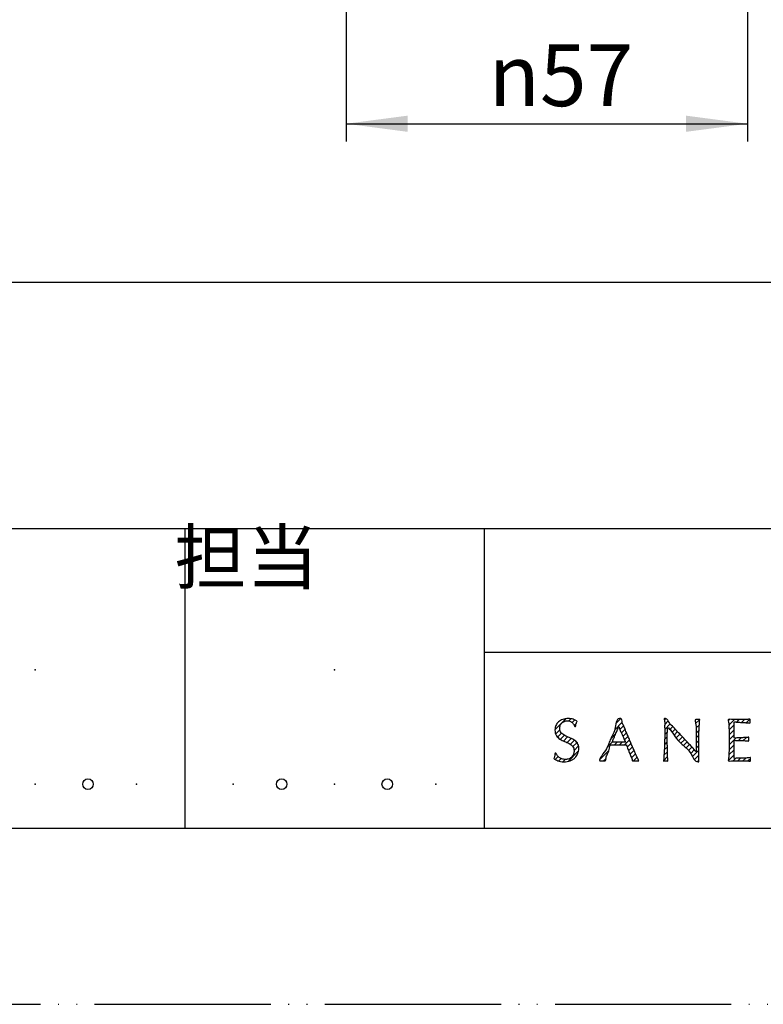
# Model space of a CAD drawing. Units: millimetres. Extents: x 0 to 525, y 0 to 742.
# Drawn here: x 349 to 455, y 0 to 140 of the extents above; entities that cross this region are included whole.
import ezdxf

# ---------------------------------------------------------------- set-up
doc = ezdxf.new("R2010")
doc.units = ezdxf.units.MM
doc.linetypes.add('PHANTOM', pattern=[13, 10, -1, 0, -1, 0, -1])
doc.layers.add('1', color=7, linetype='Continuous')
doc.layers.add('_U_30EC_U_30A4_U_30E4_U_30FC_1', color=7, linetype='Continuous')
doc.styles.add('CONVERTER_11', font='MS Mincho.ttf', dxfattribs={"width": 0.89})
doc.styles.add('CONVERTER_12', font='txt.shx', dxfattribs={"width": 0.9})
doc.dimstyles.new('ME10_DIM_12', dxfattribs={"dimtxt": 8.75, "dimasz": 8.75, "dimexe": 2.5, "dimexo": 0, "dimgap": 2.5, "dimtad": 1, "dimdsep": 46, "dimtxsty": 'CONVERTER_12', "dimsah": 1, "dimcen": 0.09, "dimclrd": 2, "dimclre": 2, "dimclrt": 7, "dimadec": 0, "dimazin": 0, "dimtfac": 1, "dimtdec": 4, "dimtix": 1, "dimtmove": 0, "dimatfit": 3, "dimfxl": 1, "dimtolj": 1, "dimtzin": 0, "dimarcsym": 0})
pattern_1 = [(45, (0, 0), (-0.28284271, 0), [])]

# ---------------------------------------------------------------- blocks, each defined once
blk = doc.blocks.new('開示A4')
at = {"layer": '1', "linetype": 'Continuous'}
h = blk.add_hatch(dxfattribs=at)
h.set_pattern_fill('CUSTOM14', color=2, scale=0.1, angle=45, pattern_type=2)
h.set_pattern_definition(pattern_1)
edge = h.paths.add_edge_path()
edge.add_spline(control_points=[(170.147, 14.138), (170.163, 14.117), (170.197, 14.075), (170.26, 14.02), (170.333, 13.973), (170.418, 13.935), (170.513, 13.91), (170.617, 13.903), (170.722, 13.911), (170.821, 13.941), (170.906, 13.988), (170.978, 14.05), (171.035, 14.124), (171.077, 14.21), (171.103, 14.305), (171.112, 14.419), (171.099, 14.543), (171.033, 14.66), (170.937, 14.745), (170.825, 14.814), (170.699, 14.872), (170.566, 14.924), (170.431, 14.979), (170.305, 15.049), (170.193, 15.138), (170.097, 15.25), (170.033, 15.399), (170.02, 15.559), (170.032, 15.71), (170.071, 15.838), (170.135, 15.951), (170.224, 16.046), (170.334, 16.124), (170.463, 16.182), (170.611, 16.217), (170.768, 16.227), (170.917, 16.219), (171.06, 16.191), (171.16, 16.134), (171.313, 16.087), (171.246, 16.002), (171.23, 15.934), (171.198, 15.869), (171.215, 15.767), (171.167, 15.775), (171.132, 15.768), (171.13, 15.833), (171.099, 15.878), (171.066, 15.936), (171.021, 15.985), (170.966, 16.03), (170.901, 16.068), (170.823, 16.093), (170.736, 16.099), (170.645, 16.092), (170.559, 16.069), (170.483, 16.031), (170.417, 15.981), (170.362, 15.917), (170.322, 15.843), (170.298, 15.759), (170.289, 15.652), (170.302, 15.53), (170.368, 15.411), (170.464, 15.326), (170.576, 15.256), (170.701, 15.197), (170.835, 15.146), (170.969, 15.093), (171.095, 15.028), (171.208, 14.945), (171.303, 14.84), (171.367, 14.699), (171.381, 14.541), (171.367, 14.382), (171.324, 14.235), (171.255, 14.101), (171.157, 13.985), (171.035, 13.891), (170.887, 13.822), (170.718, 13.78), (170.532, 13.768), (170.353, 13.778), (170.188, 13.82), (170.083, 13.888), (169.935, 13.937), (169.998, 14.03), (170.007, 14.103), (170.03, 14.169), (170.003, 14.27), (170.052, 14.262), (170.092, 14.269), (170.1, 14.191), (170.131, 14.156), (170.147, 14.138)], knot_values=[0, 0, 0, 0, 0.079642, 0.162177, 0.248649, 0.340497, 0.438191, 0.543446, 0.651812, 0.753019, 0.84922, 0.941929, 1.03425, 1.129079, 1.226697, 1.32722, 1.470572, 1.59549, 1.719934, 1.850577, 1.98906, 2.134139, 2.280698, 2.42453, 2.56593, 2.708239, 2.861718, 3.045169, 3.183798, 3.314814, 3.442083, 3.569913, 3.702178, 3.842308, 3.992872, 4.156751, 4.310982, 4.44586, 4.572394, 4.701657, 4.768279, 4.835961, 4.912789, 5.006285, 5.026909, 5.047534, 5.101808, 5.162325, 5.22692, 5.294232, 5.364545, 5.438319, 5.517878, 5.607648, 5.70045, 5.788251, 5.872715, 5.955167, 6.037192, 6.120669, 6.206849, 6.296681, 6.442558, 6.56819, 6.692905, 6.82422, 6.963122, 7.107844, 7.253432, 7.395187, 7.533141, 7.67055, 7.816237, 7.987692, 8.142277, 8.293663, 8.442962, 8.591598, 8.743679, 8.903725, 9.076307, 9.265579, 9.459204, 9.61762, 9.75361, 9.874873, 9.95452, 10.024164, 10.097698, 10.1891, 10.209746, 10.230392, 10.300571, 10.37632, 10.37632, 10.37632, 10.37632], degree=3, periodic=0)
h = blk.add_hatch(dxfattribs=at)
h.set_pattern_fill('CUSTOM13', color=2, scale=0.1, angle=45, pattern_type=2)
h.set_pattern_definition(pattern_1)
edge = h.paths.add_edge_path()
edge.add_spline(control_points=[(174.792, 13.816), (174.777, 13.818), (174.746, 13.822), (174.701, 13.823), (174.656, 13.823), (174.61, 13.823), (174.564, 13.823), (174.518, 13.823), (174.475, 13.825), (174.404, 13.8), (174.406, 13.922), (174.359, 14.007), (174.319, 14.125), (174.271, 14.242), (174.22, 14.364), (174.172, 14.491), (174.114, 14.599), (174.098, 14.756), (173.957, 14.724), (173.851, 14.735), (173.736, 14.734), (173.625, 14.735), (173.518, 14.734), (173.412, 14.734), (173.311, 14.727), (173.127, 14.751), (173.116, 14.447), (173.009, 14.224), (172.91, 14.039), (172.923, 13.795), (172.805, 13.825), (172.742, 13.823), (172.679, 13.823), (172.395, 13.781), (173.025, 14.501), (173.109, 15.013), (173.493, 15.534), (173.478, 16.235), (173.724, 16.223), (173.826, 16.232), (173.825, 15.981), (173.943, 15.798), (174.032, 15.556), (174.132, 15.323), (174.231, 15.087), (174.33, 14.855), (174.426, 14.631), (174.516, 14.423), (174.599, 14.233), (174.673, 14.067), (174.734, 13.929), (174.775, 13.85), (174.792, 13.816)], knot_values=[0, 0, 0, 0, 0.047163, 0.091486, 0.135776, 0.182653, 0.22952, 0.273775, 0.318131, 0.365261, 0.457101, 0.567185, 0.689462, 0.818176, 0.951009, 1.085852, 1.218126, 1.343545, 1.454537, 1.567188, 1.680711, 1.794227, 1.900009, 2.004086, 2.108163, 2.214, 2.496039, 2.762351, 2.997275, 3.18511, 3.246408, 3.312608, 3.378878, 3.44014, 4.100502, 4.754913, 5.411332, 6.07789, 6.110575, 6.14326, 6.367989, 6.610525, 6.863389, 7.11938, 7.376037, 7.631165, 7.876722, 8.104954, 8.312917, 8.49773, 8.651019, 8.764739, 8.764739, 8.764739, 8.764739], degree=3, periodic=0)
edge = h.paths.add_edge_path(flags=16)
edge.add_spline(control_points=[(173.268, 14.886), (173.299, 14.886), (173.361, 14.886), (173.454, 14.883), (173.548, 14.88), (173.642, 14.879), (173.735, 14.88), (173.835, 14.879), (173.919, 14.889), (174.064, 14.862), (173.94, 15.037), (173.897, 15.197), (173.781, 15.455), (173.702, 15.592), (173.643, 15.809), (173.586, 15.593), (173.505, 15.453), (173.406, 15.204), (173.325, 15.019), (173.281, 14.917), (173.268, 14.886)], knot_values=[0, 0, 0, 0, 0.091148, 0.185812, 0.280413, 0.371589, 0.467908, 0.564268, 0.660568, 0.756965, 0.856135, 1.092616, 1.374868, 1.611349, 1.710518, 1.809403, 2.045205, 2.326647, 2.562449, 2.661334, 2.661334, 2.661334, 2.661334], degree=3, periodic=0)
h = blk.add_hatch(dxfattribs=at)
h.set_pattern_fill('CUSTOM12', color=2, scale=0.1, angle=45, pattern_type=2)
h.set_pattern_definition(pattern_1)
edge = h.paths.add_edge_path()
edge.add_spline(control_points=[(177.307, 14.709), (177.175, 14.823), (176.912, 15.05), (176.4, 15.892), (176.411, 15.534), (176.404, 15.393), (176.403, 15.194), (176.402, 15.022), (176.402, 14.879), (176.404, 14.783), (176.406, 14.675), (176.407, 14.562), (176.409, 14.444), (176.412, 14.327), (176.416, 14.212), (176.419, 14.105), (176.422, 14.01), (176.428, 13.926), (176.424, 13.869), (176.446, 13.798), (176.368, 13.829), (176.312, 13.82), (176.254, 13.829), (176.169, 13.797), (176.201, 13.881), (176.199, 13.949), (176.211, 14.052), (176.216, 14.17), (176.224, 14.304), (176.232, 14.448), (176.24, 14.597), (176.246, 14.748), (176.25, 14.897), (176.254, 15.041), (176.257, 15.176), (176.258, 15.365), (176.262, 15.59), (176.244, 15.864), (176.285, 16.028), (176.2, 16.227), (176.266, 16.224), (176.284, 16.224), (176.406, 16.226), (176.508, 15.947), (176.758, 15.746), (176.987, 15.478), (177.225, 15.226), (177.449, 14.99), (177.675, 14.732), (177.833, 14.616), (178.047, 14.28), (178.042, 14.405), (178.043, 14.463), (178.043, 14.55), (178.043, 14.644), (178.043, 14.73), (178.043, 14.792), (178.043, 14.941), (178.046, 15.18), (178.026, 15.545), (178.075, 15.808), (177.918, 16.219), (178.076, 16.164), (178.131, 16.162), (178.183, 16.163), (178.271, 16.204), (178.22, 16.057), (178.231, 15.95), (178.217, 15.791), (178.21, 15.629), (178.201, 15.46), (178.194, 15.298), (178.189, 15.154), (178.187, 15.034), (178.188, 14.927), (178.187, 14.818), (178.188, 14.7), (178.189, 14.576), (178.191, 14.449), (178.193, 14.322), (178.194, 14.199), (178.196, 14.083), (178.196, 13.981), (178.201, 13.89), (178.191, 13.832), (178.212, 13.765), (178.173, 13.773), (177.96, 13.758), (177.764, 14.314), (177.461, 14.576), (177.307, 14.709)], knot_values=[0, 0, 0, 0, 0.655041, 1.308087, 1.420804, 1.566131, 1.757067, 2.006514, 2.087328, 2.185329, 2.294612, 2.408936, 2.526803, 2.646361, 2.762536, 2.870057, 2.966883, 3.050803, 3.115818, 3.15603, 3.213914, 3.276689, 3.34296, 3.404231, 3.453823, 3.5325, 3.634775, 3.754909, 3.889737, 4.03577, 4.187257, 4.338734, 4.488479, 4.634708, 4.771493, 4.892687, 5.199776, 5.460354, 5.667603, 5.814723, 5.828991, 5.855488, 5.869756, 6.189797, 6.53189, 6.883054, 7.230512, 7.566967, 7.885204, 8.172887, 8.418012, 8.443927, 8.51076, 8.602145, 8.701714, 8.793099, 8.859933, 8.885848, 9.242301, 9.589275, 9.921809, 10.234796, 10.299682, 10.353235, 10.401546, 10.464829, 10.559739, 10.692395, 10.849204, 11.016263, 11.18672, 11.353726, 11.502574, 11.618665, 11.713299, 11.825111, 11.944649, 12.069292, 12.197073, 12.325626, 12.450346, 12.566466, 12.67099, 12.760776, 12.827032, 12.874291, 12.89832, 12.922348, 13.539848, 14.182943, 14.182943, 14.182943, 14.182943], degree=3, periodic=0)
h = blk.add_hatch(dxfattribs=at)
h.set_pattern_fill('CUSTOM11', color=2, scale=0.1, angle=45, pattern_type=2)
h.set_pattern_definition(pattern_1)
edge = h.paths.add_edge_path()
edge.add_spline(control_points=[(179.906, 15.739), (179.909, 15.806), (179.916, 15.94), (179.82, 16.225), (180.051, 16.163), (180.192, 16.17), (180.349, 16.162), (180.503, 16.163), (180.655, 16.162), (180.814, 16.172), (180.941, 16.155), (181.137, 16.227), (181.103, 16.126), (181.105, 16.076), (181.103, 16.027), (181.135, 15.941), (181.001, 15.99), (180.917, 15.984), (180.817, 15.995), (180.719, 16.001), (180.612, 16.007), (180.491, 16.016), (180.37, 16.005), (180.181, 16.065), (180.213, 15.906), (180.2, 15.808), (180.197, 15.696), (180.196, 15.577), (180.197, 15.45), (180.196, 15.323), (180.206, 15.225), (180.178, 15.084), (180.351, 15.14), (180.465, 15.127), (180.584, 15.134), (180.689, 15.139), (180.784, 15.143), (180.876, 15.151), (180.948, 15.146), (181.054, 15.185), (181.023, 15.105), (181.027, 15.056), (181.023, 15.006), (181.055, 14.921), (180.921, 14.974), (180.829, 14.965), (180.708, 14.976), (180.591, 14.977), (180.478, 14.978), (180.368, 14.984), (180.29, 14.972), (180.191, 15.005), (180.201, 14.948), (180.197, 14.914), (180.197, 14.871), (180.196, 14.834), (180.196, 14.795), (180.196, 14.757), (180.196, 14.719), (180.196, 14.69), (180.196, 14.659), (180.196, 14.614), (180.196, 14.56), (180.196, 14.515), (180.196, 14.431), (180.198, 14.317), (180.195, 14.168), (180.207, 14.066), (180.182, 13.933), (180.333, 13.979), (180.443, 13.964), (180.573, 13.969), (180.699, 13.973), (180.819, 13.977), (180.939, 13.99), (181.022, 13.981), (181.146, 14.041), (181.124, 13.985), (181.124, 13.959), (181.122, 13.932), (181.122, 13.897), (181.12, 13.861), (181.153, 13.768), (180.955, 13.841), (180.83, 13.818), (180.667, 13.825), (180.513, 13.823), (180.357, 13.824), (180.197, 13.821), (180.054, 13.833), (179.82, 13.77), (179.917, 14.056), (179.901, 14.25), (179.915, 14.478), (179.914, 14.634), (179.914, 14.74), (179.914, 14.802), (179.914, 14.892), (179.914, 14.996), (179.914, 15.1), (179.914, 15.19), (179.914, 15.253), (179.914, 15.359), (179.913, 15.516), (179.908, 15.665), (179.906, 15.739)], knot_values=[0, 0, 0, 0, 0.220341, 0.440781, 0.595249, 0.748843, 0.902358, 1.056802, 1.210736, 1.363041, 1.515316, 1.669377, 1.721612, 1.7732, 1.824934, 1.87711, 1.982682, 2.078782, 2.17281, 2.271938, 2.37835, 2.494132, 2.626682, 2.783145, 2.890701, 2.99313, 3.09987, 3.220238, 3.352695, 3.481733, 3.593499, 3.674323, 3.817952, 3.946167, 4.061405, 4.166481, 4.262479, 4.350737, 4.433072, 4.511216, 4.564262, 4.618474, 4.670128, 4.722297, 4.819541, 4.931195, 5.049996, 5.168644, 5.283971, 5.392261, 5.486512, 5.559178, 5.591426, 5.626216, 5.667156, 5.717449, 5.738402, 5.784499, 5.830596, 5.851549, 5.873019, 5.924218, 5.985326, 6.036524, 6.057994, 6.236848, 6.38141, 6.49319, 6.574068, 6.691018, 6.814882, 6.944308, 7.071267, 7.193489, 7.309043, 7.414007, 7.50514, 7.53115, 7.559222, 7.587202, 7.612569, 7.662551, 7.702879, 7.857328, 8.0108, 8.165256, 8.322233, 8.479565, 8.635216, 8.790883, 8.948305, 9.168272, 9.387359, 9.608048, 9.832914, 9.858339, 9.925367, 10.020131, 10.128762, 10.237394, 10.332158, 10.399186, 10.424611, 10.64992, 10.871885, 10.871885, 10.871885, 10.871885], degree=3, periodic=0)
at = {"layer": '1', "color": 7, "linetype": 'Continuous'}
for p, q in [((25, 41), (200, 41)), ((200, 27), (25, 27)), ((105, 10), (200, 10))]:
    blk.add_line(p, q, dxfattribs=at)
at = {"layer": '1', "color": 2, "linetype": 'Continuous'}
for p, q in [((149, 27), (149, 10)), ((166, 27), (166, 10)), ((166, 20), (200, 20))]:
    blk.add_line(p, q, dxfattribs=at)
at = {"layer": '1', "color": 4, "linetype": 'PHANTOM'}
blk.add_line((0, 0), (210, 0), dxfattribs=at)
at = {"layer": '1', "color": 7, "linetype": 'Continuous'}
for centre in [(143.5, 12.5), (154.5, 12.5), (160.5, 12.5)]:
    blk.add_circle(centre, 0.3, dxfattribs=at)
at = {"layer": '1', "color": 4}
for p in [(140.5, 19), (157.5, 19), (140.5, 12.5), (146.25, 12.5), (151.75, 12.5), (157.5, 12.5), (163.25, 12.5)]:
    blk.add_point(p, dxfattribs=at)
at = {"layer": '_U_30EC_U_30A4_U_30E4_U_30FC_1', "color": 2, "linetype": 'Continuous'}
for points, knots in [([(170.147, 14.138), (170.163, 14.117), (170.197, 14.075), (170.26, 14.02), (170.333, 13.973), (170.418, 13.935), (170.513, 13.91), (170.617, 13.903), (170.722, 13.911), (170.821, 13.941), (170.906, 13.988), (170.978, 14.05), (171.035, 14.124), (171.077, 14.21), (171.103, 14.305), (171.112, 14.419), (171.099, 14.543), (171.033, 14.66), (170.937, 14.745), (170.825, 14.814), (170.699, 14.872), (170.566, 14.924), (170.431, 14.979), (170.305, 15.049), (170.193, 15.138), (170.097, 15.25), (170.033, 15.399), (170.02, 15.559), (170.032, 15.71), (170.071, 15.838), (170.135, 15.951), (170.224, 16.046), (170.334, 16.124), (170.463, 16.182), (170.611, 16.217), (170.768, 16.227), (170.917, 16.219), (171.06, 16.191), (171.16, 16.134), (171.313, 16.087), (171.246, 16.002), (171.23, 15.934), (171.198, 15.869), (171.215, 15.767), (171.167, 15.775), (171.132, 15.768), (171.13, 15.833), (171.099, 15.878), (171.066, 15.936), (171.021, 15.985), (170.966, 16.03), (170.901, 16.068), (170.823, 16.093), (170.736, 16.099), (170.645, 16.092), (170.559, 16.069), (170.483, 16.031), (170.417, 15.981), (170.362, 15.917), (170.322, 15.843), (170.298, 15.759), (170.289, 15.652), (170.302, 15.53), (170.368, 15.411), (170.464, 15.326), (170.576, 15.256), (170.701, 15.197), (170.835, 15.146), (170.969, 15.093), (171.095, 15.028), (171.208, 14.945), (171.303, 14.84), (171.367, 14.699), (171.381, 14.541), (171.367, 14.382), (171.324, 14.235), (171.255, 14.101), (171.157, 13.985), (171.035, 13.891), (170.887, 13.822), (170.718, 13.78), (170.532, 13.768), (170.353, 13.778), (170.188, 13.82), (170.083, 13.888), (169.935, 13.937), (169.998, 14.03), (170.007, 14.103), (170.03, 14.169), (170.003, 14.27), (170.052, 14.262), (170.092, 14.269), (170.1, 14.191), (170.131, 14.156), (170.147, 14.138)], [0, 0, 0, 0, 0.079642, 0.162177, 0.248649, 0.340497, 0.438191, 0.543446, 0.651812, 0.753019, 0.84922, 0.941929, 1.03425, 1.129079, 1.226697, 1.32722, 1.470572, 1.59549, 1.719934, 1.850577, 1.98906, 2.134139, 2.280698, 2.42453, 2.56593, 2.708239, 2.861718, 3.045169, 3.183798, 3.314814, 3.442083, 3.569913, 3.702178, 3.842308, 3.992872, 4.156751, 4.310982, 4.44586, 4.572394, 4.701657, 4.768279, 4.835961, 4.912789, 5.006285, 5.026909, 5.047534, 5.101808, 5.162325, 5.22692, 5.294232, 5.364545, 5.438319, 5.517878, 5.607648, 5.70045, 5.788251, 5.872715, 5.955167, 6.037192, 6.120669, 6.206849, 6.296681, 6.442558, 6.56819, 6.692905, 6.82422, 6.963122, 7.107844, 7.253432, 7.395187, 7.533141, 7.67055, 7.816237, 7.987692, 8.142277, 8.293663, 8.442962, 8.591598, 8.743679, 8.903725, 9.076307, 9.265579, 9.459204, 9.61762, 9.75361, 9.874873, 9.95452, 10.024164, 10.097698, 10.1891, 10.209746, 10.230392, 10.300571, 10.37632, 10.37632, 10.37632, 10.37632]), ([(174.792, 13.816), (174.777, 13.818), (174.746, 13.822), (174.701, 13.823), (174.656, 13.823), (174.61, 13.823), (174.564, 13.823), (174.518, 13.823), (174.475, 13.825), (174.404, 13.8), (174.406, 13.922), (174.359, 14.007), (174.319, 14.125), (174.271, 14.242), (174.22, 14.364), (174.172, 14.491), (174.114, 14.599), (174.098, 14.756), (173.957, 14.724), (173.851, 14.735), (173.736, 14.734), (173.625, 14.735), (173.518, 14.734), (173.412, 14.734), (173.311, 14.727), (173.127, 14.751), (173.116, 14.447), (173.009, 14.224), (172.91, 14.039), (172.923, 13.795), (172.805, 13.825), (172.742, 13.823), (172.679, 13.823), (172.395, 13.781), (173.025, 14.501), (173.109, 15.013), (173.493, 15.534), (173.478, 16.235), (173.724, 16.223), (173.826, 16.232), (173.825, 15.981), (173.943, 15.798), (174.032, 15.556), (174.132, 15.323), (174.231, 15.087), (174.33, 14.855), (174.426, 14.631), (174.516, 14.423), (174.599, 14.233), (174.673, 14.067), (174.734, 13.929), (174.775, 13.85), (174.792, 13.816)], [0, 0, 0, 0, 0.047163, 0.091486, 0.135776, 0.182653, 0.22952, 0.273775, 0.318131, 0.365261, 0.457101, 0.567185, 0.689462, 0.818176, 0.951009, 1.085852, 1.218126, 1.343545, 1.454537, 1.567188, 1.680711, 1.794227, 1.900009, 2.004086, 2.108163, 2.214, 2.496039, 2.762351, 2.997275, 3.18511, 3.246408, 3.312608, 3.378878, 3.44014, 4.100502, 4.754913, 5.411332, 6.07789, 6.110575, 6.14326, 6.367989, 6.610525, 6.863389, 7.11938, 7.376037, 7.631165, 7.876722, 8.104954, 8.312917, 8.49773, 8.651019, 8.764739, 8.764739, 8.764739, 8.764739]), ([(177.307, 14.709), (177.175, 14.823), (176.912, 15.05), (176.4, 15.892), (176.411, 15.534), (176.404, 15.393), (176.403, 15.194), (176.402, 15.022), (176.402, 14.879), (176.404, 14.783), (176.406, 14.675), (176.407, 14.562), (176.409, 14.444), (176.412, 14.327), (176.416, 14.212), (176.419, 14.105), (176.422, 14.01), (176.428, 13.926), (176.424, 13.869), (176.446, 13.798), (176.368, 13.829), (176.312, 13.82), (176.254, 13.829), (176.169, 13.797), (176.201, 13.881), (176.199, 13.949), (176.211, 14.052), (176.216, 14.17), (176.224, 14.304), (176.232, 14.448), (176.24, 14.597), (176.246, 14.748), (176.25, 14.897), (176.254, 15.041), (176.257, 15.176), (176.258, 15.365), (176.262, 15.59), (176.244, 15.864), (176.285, 16.028), (176.2, 16.227), (176.266, 16.224), (176.284, 16.224), (176.406, 16.226), (176.508, 15.947), (176.758, 15.746), (176.987, 15.478), (177.225, 15.226), (177.449, 14.99), (177.675, 14.732), (177.833, 14.616), (178.047, 14.28), (178.042, 14.405), (178.043, 14.463), (178.043, 14.55), (178.043, 14.644), (178.043, 14.73), (178.043, 14.792), (178.043, 14.941), (178.046, 15.18), (178.026, 15.545), (178.075, 15.808), (177.918, 16.219), (178.076, 16.164), (178.131, 16.162), (178.183, 16.163), (178.271, 16.204), (178.22, 16.057), (178.231, 15.95), (178.217, 15.791), (178.21, 15.629), (178.201, 15.46), (178.194, 15.298), (178.189, 15.154), (178.187, 15.034), (178.188, 14.927), (178.187, 14.818), (178.188, 14.7), (178.189, 14.576), (178.191, 14.449), (178.193, 14.322), (178.194, 14.199), (178.196, 14.083), (178.196, 13.981), (178.201, 13.89), (178.191, 13.832), (178.212, 13.765), (178.173, 13.773), (177.96, 13.758), (177.764, 14.314), (177.461, 14.576), (177.307, 14.709)], [0, 0, 0, 0, 0.655041, 1.308087, 1.420804, 1.566131, 1.757067, 2.006514, 2.087328, 2.185329, 2.294612, 2.408936, 2.526803, 2.646361, 2.762536, 2.870057, 2.966883, 3.050803, 3.115818, 3.15603, 3.213914, 3.276689, 3.34296, 3.404231, 3.453823, 3.5325, 3.634775, 3.754909, 3.889737, 4.03577, 4.187257, 4.338734, 4.488479, 4.634708, 4.771493, 4.892687, 5.199776, 5.460354, 5.667603, 5.814723, 5.828991, 5.855488, 5.869756, 6.189797, 6.53189, 6.883054, 7.230512, 7.566967, 7.885204, 8.172887, 8.418012, 8.443927, 8.51076, 8.602145, 8.701714, 8.793099, 8.859933, 8.885848, 9.242301, 9.589275, 9.921809, 10.234796, 10.299682, 10.353235, 10.401546, 10.464829, 10.559739, 10.692395, 10.849204, 11.016263, 11.18672, 11.353726, 11.502574, 11.618665, 11.713299, 11.825111, 11.944649, 12.069292, 12.197073, 12.325626, 12.450346, 12.566466, 12.67099, 12.760776, 12.827032, 12.874291, 12.89832, 12.922348, 13.539848, 14.182943, 14.182943, 14.182943, 14.182943]), ([(179.906, 15.739), (179.909, 15.806), (179.916, 15.94), (179.82, 16.225), (180.051, 16.163), (180.192, 16.17), (180.349, 16.162), (180.503, 16.163), (180.655, 16.162), (180.814, 16.172), (180.941, 16.155), (181.137, 16.227), (181.103, 16.126), (181.105, 16.076), (181.103, 16.027), (181.135, 15.941), (181.001, 15.99), (180.917, 15.984), (180.817, 15.995), (180.719, 16.001), (180.612, 16.007), (180.491, 16.016), (180.37, 16.005), (180.181, 16.065), (180.213, 15.906), (180.2, 15.808), (180.197, 15.696), (180.196, 15.577), (180.197, 15.45), (180.196, 15.323), (180.206, 15.225), (180.178, 15.084), (180.351, 15.14), (180.465, 15.127), (180.584, 15.134), (180.689, 15.139), (180.784, 15.143), (180.876, 15.151), (180.948, 15.146), (181.054, 15.185), (181.023, 15.105), (181.027, 15.056), (181.023, 15.006), (181.055, 14.921), (180.921, 14.974), (180.829, 14.965), (180.708, 14.976), (180.591, 14.977), (180.478, 14.978), (180.368, 14.984), (180.29, 14.972), (180.191, 15.005), (180.201, 14.948), (180.197, 14.914), (180.197, 14.871), (180.196, 14.834), (180.196, 14.795), (180.196, 14.757), (180.196, 14.719), (180.196, 14.69), (180.196, 14.659), (180.196, 14.614), (180.196, 14.56), (180.196, 14.515), (180.196, 14.431), (180.198, 14.317), (180.195, 14.168), (180.207, 14.066), (180.182, 13.933), (180.333, 13.979), (180.443, 13.964), (180.573, 13.969), (180.699, 13.973), (180.819, 13.977), (180.939, 13.99), (181.022, 13.981), (181.146, 14.041), (181.124, 13.985), (181.124, 13.959), (181.122, 13.932), (181.122, 13.897), (181.12, 13.861), (181.153, 13.768), (180.955, 13.841), (180.83, 13.818), (180.667, 13.825), (180.513, 13.823), (180.357, 13.824), (180.197, 13.821), (180.054, 13.833), (179.82, 13.77), (179.917, 14.056), (179.901, 14.25), (179.915, 14.478), (179.914, 14.634), (179.914, 14.74), (179.914, 14.802), (179.914, 14.892), (179.914, 14.996), (179.914, 15.1), (179.914, 15.19), (179.914, 15.253), (179.914, 15.359), (179.913, 15.516), (179.908, 15.665), (179.906, 15.739)], [0, 0, 0, 0, 0.220341, 0.440781, 0.595249, 0.748843, 0.902358, 1.056802, 1.210736, 1.363041, 1.515316, 1.669377, 1.721612, 1.7732, 1.824934, 1.87711, 1.982682, 2.078782, 2.17281, 2.271938, 2.37835, 2.494132, 2.626682, 2.783145, 2.890701, 2.99313, 3.09987, 3.220238, 3.352695, 3.481733, 3.593499, 3.674323, 3.817952, 3.946167, 4.061405, 4.166481, 4.262479, 4.350737, 4.433072, 4.511216, 4.564262, 4.618474, 4.670128, 4.722297, 4.819541, 4.931195, 5.049996, 5.168644, 5.283971, 5.392261, 5.486512, 5.559178, 5.591426, 5.626216, 5.667156, 5.717449, 5.738402, 5.784499, 5.830596, 5.851549, 5.873019, 5.924218, 5.985326, 6.036524, 6.057994, 6.236848, 6.38141, 6.49319, 6.574068, 6.691018, 6.814882, 6.944308, 7.071267, 7.193489, 7.309043, 7.414007, 7.50514, 7.53115, 7.559222, 7.587202, 7.612569, 7.662551, 7.702879, 7.857328, 8.0108, 8.165256, 8.322233, 8.479565, 8.635216, 8.790883, 8.948305, 9.168272, 9.387359, 9.608048, 9.832914, 9.858339, 9.925367, 10.020131, 10.128762, 10.237394, 10.332158, 10.399186, 10.424611, 10.64992, 10.871885, 10.871885, 10.871885, 10.871885]), ([(173.268, 14.886), (173.299, 14.886), (173.361, 14.886), (173.454, 14.883), (173.548, 14.88), (173.642, 14.879), (173.735, 14.88), (173.835, 14.879), (173.919, 14.889), (174.064, 14.862), (173.94, 15.037), (173.897, 15.197), (173.781, 15.455), (173.702, 15.592), (173.643, 15.809), (173.586, 15.593), (173.505, 15.453), (173.406, 15.204), (173.325, 15.019), (173.281, 14.917), (173.268, 14.886)], [0, 0, 0, 0, 0.091148, 0.185812, 0.280413, 0.371589, 0.467908, 0.564268, 0.660568, 0.756965, 0.856135, 1.092616, 1.374868, 1.611349, 1.710518, 1.809403, 2.045205, 2.326647, 2.562449, 2.661334, 2.661334, 2.661334, 2.661334])]:
    blk.add_open_spline(points, degree=3, knots=knots, dxfattribs=at)
at = {"layer": '1', "color": 2, "insert": (152.5, 25), "char_height": 3, "attachment_point": 5, "line_spacing_factor": 0.590909, "style": 'CONVERTER_11'}
blk.add_mtext('担当', dxfattribs=at)
blk = doc.blocks.new('*D31')
at = {"layer": '1', "color": 2, "linetype": 'Continuous'}
for p, q in [((395.4, 185.32), (395.4, 122.5)), ((452.4, 185.32), (452.4, 122.5)), ((395.4, 125), (452.4, 125))]:
    blk.add_line(p, q, dxfattribs=at)
at = {"layer": '1', "color": 2}
for points in [[(404.15, 126.15), (404.15, 123.85), (395.4, 125)], [(443.65, 123.85), (443.65, 126.15), (452.4, 125)]]:
    blk.add_solid(points, dxfattribs=at)
at = {"layer": '1', "color": 7, "insert": (415.64, 127.5), "char_height": 8.75, "attachment_point": 7, "rotation": 0.0001, "line_spacing_factor": 0.60024, "style": 'CONVERTER_12'}
blk.add_mtext('\\C7;{\\Fgdt;n}\\C7;57', dxfattribs=at)

msp = doc.modelspace()

# ---------------------------------------------------------------- block references
at = {"layer": '1', "xscale": 2.5, "yscale": 2.5, "zscale": 2.5}
msp.add_blockref('開示A4', (0, 0), dxfattribs=at)

# ---------------------------------------------------------------- dimensions: what is measured, and where the dimension line sits
at = {"layer": '1'}
dim = msp.add_aligned_dim(p1=(452.4, 185.316), p2=(395.4, 185.316), distance=60.316, dimstyle='ME10_DIM_12', override={"dimpost": '{\\Fgdt;n}<>'}, dxfattribs=at)
dim.commit()
dim.dimension.update_dxf_attribs({"geometry": '*D31', "text_midpoint": (424.126, 131.875), "text_rotation": 0.00014})

doc.saveas('drawing.dxf')
